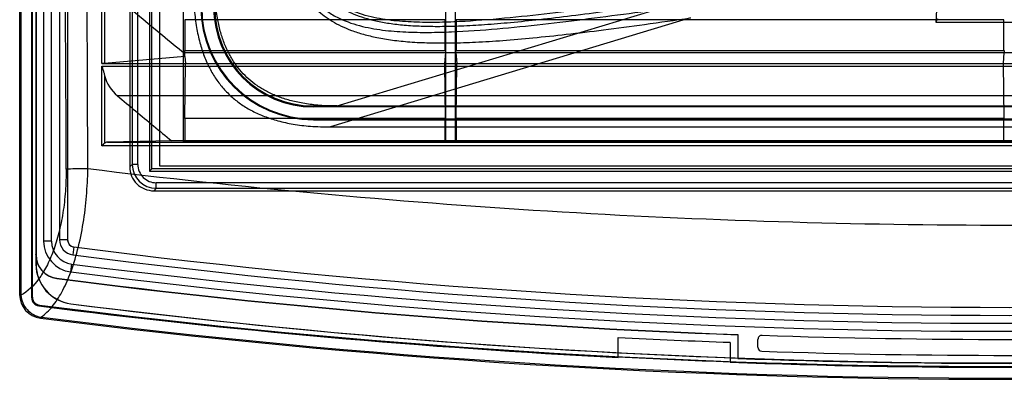
# Model space of a CAD drawing. Units: millimetres. Extents: x 37 to 285, y 89 to 357.
# Drawn here: x 37 to 160, y 89 to 134 of the extents above; entities that cross this region are included whole.
import ezdxf

# ---------------------------------------------------------------- set-up
doc = ezdxf.new("R2010")
doc.units = ezdxf.units.MM
doc.header["$LTSCALE"] = 28.900572
doc.layers.get('0').update_dxf_attribs({"linetype": 'CONTINUOUS'})

msp = doc.modelspace()

# ---------------------------------------------------------------- linework, layer by layer
at = {"color": 7, "linetype": 'Continuous'}
for p, q in [((37.09, 99.25), (37.09, 345.98)), ((37.22, 345.85), (37.22, 99.38)), ((38.59, 98.82), (38.59, 346.42)), ((38.69, 98.91), (38.69, 346.32)), ((39.09, 342.22), (39.09, 104.27)), ((39.14, 342.18), (39.14, 103.06)), ((40.08, 342.31), (40.08, 105.95)), ((41.08, 105.95), (41.08, 342.31)), ((42.08, 342.14), (42.08, 106.12)), ((43.08, 342.14), (43.08, 106.12)), ((50.89, 331.94), (50.89, 115.27)), ((53.34, 332.86), (53.34, 114.72)), ((53.65, 115.03), (53.65, 330.04)), ((54.59, 329.87), (54.59, 115.37)), ((51.19, 329.19), (51.19, 115.57)), ((51.89, 115.57), (51.89, 329.19)), ((57.59, 118.37), (57.59, 326.87)), ((47.38, 128.22), (47.38, 140.21)), ((90.49, 118.37), (90.49, 139.62)), ((91.69, 118.37), (91.69, 139.62)), ((47.73, 139.03), (47.73, 128.23)), ((76.85, 122.9), (121.13, 136.32)), ((152.04, 136.75), (151.86, 133.39)), ((90.4, 133.72), (57.79, 133.72)), ((121.13, 133.95), (76.01, 120.27)), ((160.4, 133.72), (91.77, 133.72)), ((151.89, 133.42), (151.86, 133.39)), ((151.86, 133.39), (170.31, 133.39)), ((152.09, 133.82), (151.89, 133.42)), ((151.89, 133.42), (170.29, 133.42)), ((57.77, 129.46), (57.78, 129.61)), ((57.78, 129.84), (90.42, 129.84)), ((57.78, 129.61), (264.39, 129.61)), ((90.42, 129.61), (90.33, 128.22)), ((91.75, 129.84), (160.42, 129.84)), ((91.75, 129.61), (91.84, 128.22)), ((160.42, 129.61), (160.33, 128.22)), ((57.77, 129.11), (47.73, 128.23)), ((57.77, 129.11), (57.77, 129.46)), ((57.77, 129.11), (57.86, 128.22)), ((47.38, 128.22), (274.79, 128.22)), ((47.38, 117.88), (47.38, 127.89)), ((47.38, 127.89), (274.79, 127.89)), ((57.79, 121.33), (57.86, 128.22)), ((90.33, 128.22), (90.4, 121.33)), ((91.77, 121.33), (91.84, 128.22)), ((160.33, 128.22), (160.4, 121.33)), ((47.73, 126.71), (47.73, 118.23)), ((272.84, 124.17), (49.33, 124.17)), ((76.24, 122.9), (73.89, 122.9)), ((73.89, 122.9), (73.89, 122.77)), ((248.29, 122.77), (73.89, 122.77)), ((76.84, 122.9), (76.24, 122.9)), ((76.84, 122.9), (245.33, 122.9)), ((90.4, 121.33), (57.79, 121.33)), ((73.89, 121.27), (248.29, 121.27)), ((73.89, 121.27), (73.89, 121.18)), ((73.89, 121.18), (248.29, 121.18)), ((160.4, 121.33), (91.77, 121.33)), ((76.01, 120.27), (246.16, 120.27)), ((56.13, 118.51), (48.07, 118.37)), ((266.05, 118.51), (56.13, 118.51)), ((274.79, 117.88), (47.38, 117.88)), ((48.07, 118.37), (274.1, 118.37)), ((264.59, 118.37), (57.59, 118.37)), ((50.89, 115.27), (51.19, 115.57)), ((51.89, 115.57), (51.19, 115.57)), ((53.65, 115.03), (53.34, 114.72)), ((268.52, 115.03), (53.65, 115.03)), ((54.59, 115.37), (267.59, 115.37)), ((53.34, 114.72), (268.83, 114.72)), ((54.19, 112.57), (53.88, 112.27)), ((267.98, 113.27), (54.19, 113.27)), ((54.19, 112.57), (54.19, 113.27)), ((54.19, 112.57), (267.98, 112.57)), ((53.88, 112.27), (268.29, 112.27)), ((43.08, 106.12), (42.08, 106.12)), ((41.08, 105.95), (40.08, 105.95)), ((43.87, 105.23), (43.74, 104.24)), ((39.12, 104.23), (39.09, 104.27)), ((39.12, 104.23), (39.12, 103.04)), ((39.12, 103.04), (39.14, 103.06)), ((43.49, 102.08), (43.62, 103.07)), ((39.83, 102.29), (39.87, 102.25)), ((41.74, 101.25), (41.7, 101.29)), ((37.22, 99.38), (37.09, 99.25)), ((38.59, 98.82), (38.69, 98.91)), ((39.56, 97.92), (39.46, 97.82)), ((43.51, 98.1), (43.49, 98.08)), ((39.71, 96.28), (39.85, 96.4)), ((112.09, 91.36), (112.09, 93.87)), ((127.08, 94.2), (127.09, 94.23)), ((127.09, 94.23), (127.09, 91.23)), ((126.09, 93.25), (126.09, 90.75)), ((129.59, 92.63), (129.59, 93.63)), ((126.08, 90.75), (126.09, 90.82)), ((127.08, 91.23), (127.09, 91.27))]:
    msp.add_line(p, q, dxfattribs=at)
for centre, radius, start, end in [((-9009.49, 88.68), 9052.44, 0.166489, 1.595737), ((-9014.33, 88.76), 9059.99, 0.165959, 1.595012), ((73.89, 135.27), 14.09, 180, 270), ((73.89, 135.27), 14, 180, 270), ((73.89, 135.27), 12.5, 180, 270), ((73.89, 135.27), 12.37, 180, 270), ((52.44, 127.9), 4.86, 194.1761, 230.2064), ((155.82, 9.48), 153.32, 134.8253, 135.0118), ((48.08, 117.88), 0.496, 90.8915, 134.7676), ((53.88, 115.26), 3, 179.9966, 270.0034), ((54.19, 115.57), 3, 180.0022, 269.993), ((54.19, 115.57), 2.3, 179.9883, 270.0097), ((43.98, 106.12), 1.9, 179.9879, 262.6066), ((43.98, 106.12), 0.9, 180, 262.596), ((43.98, 105.95), 3.9, 180, 262.7613), ((43.98, 105.95), 2.9, 179.9944, 262.7661), ((161.09, 1007.26), 909.62, 262.59601, 277.40399), ((42.09, 104.27), 3, 180.0037, 262.6338), ((42.13, 104.23), 3, 180.0037, 262.6365), ((161.09, 1007.26), 910.62, 262.59603, 277.40397), ((44.12, 103.04), 5, 179.997, 262.7718), ((44.14, 103.06), 5, 179.997, 262.7725), ((161.09, 1027.89), 932.25, 262.76129, 277.23871), ((161.04, 1024.87), 931.25, 262.63742, 267.91046), ((161.04, 1024.87), 931.29, 262.64012, 267.91054), ((161.09, 1027.89), 933.25, 262.76127, 277.23873), ((40.08, 99.25), 3, 179.9888, 262.7851), ((39.97, 99.38), 2.75, 179.9872, 184.4127), ((39.59, 98.82), 0.999, 179.9885, 262.7594), ((39.69, 98.91), 0.999, 179.9885, 262.7649), ((161.09, 1053.62), 963.5, 262.74805, 267.08489), ((161.09, 1053.62), 963.4, 262.75354, 277.24646), ((161.09, 1024.87), 934.21, 262.76885, 267.9143), ((161.09, 1024.87), 934.2, 262.76961, 277.23039), ((161.09, 1053.62), 965, 262.77413, 277.22587), ((40.18, 99.05), 2.67, 260.7376, 262.778), ((161.09, 1053.62), 964.86, 262.78146, 277.21854), ((161.09, 1053.62), 961, 267.0773, 267.9128), ((130.09, 93.63), 0.5, 88.0934, 180), ((161.09, 1024.87), 931.25, 268.09237, 271.90763), ((130.09, 92.63), 0.5, 180, 268.0954), ((161.09, 1053.62), 963.44, 267.0847, 267.91809), ((161.09, 1024.87), 933.25, 268.09542, 271.90458), ((161.09, 1053.62), 963.5, 267.91822, 272.08178), ((161.09, 1024.87), 934.25, 267.91438, 272.08562)]:
    msp.add_arc(centre, radius, start, end, dxfattribs=at)
for centre, major_axis, start_param, end_param in [((57.82, 129.89), (0, 5), 0.698132, 1.580568), ((90.37, 129.89), (0, 5), -1.580568, -0.698132), ((91.8, 129.89), (0, 5), 0.698132, 1.580568), ((160.37, 129.89), (0, 5), -1.580568, -0.698132), ((20.96, 88.62), (0, 4219.19), -1.561079, -1.561025), ((127.24, 88.62), (0, 4219.19), 1.561025, 1.561079), ((54.93, 88.62), (0, 4219.19), -1.561079, -1.561025), ((197.24, 88.62), (0, 4219.19), 1.561025, 1.561079), ((57.82, 117.5), (0, 5), 0.698132, 1.396145), ((90.37, 117.5), (0, 5), -1.396145, -0.698132), ((91.8, 117.5), (0, 5), 0.698132, 1.396145), ((160.37, 117.5), (0, 5), -1.396145, -0.698132)]:
    msp.add_ellipse(centre, major_axis=major_axis, ratio=0.008727, start_param=start_param, end_param=end_param, dxfattribs=at)
for points, knots in [([(72.62, 182.69), (72.34, 180.76), (71.82, 177.09), (71.12, 171.88), (70.55, 167.19), (70.09, 162.97), (69.76, 159.16), (69.54, 155.74), (69.43, 152.65), (69.44, 149.88), (69.55, 147.4), (69.78, 145.2), (70.09, 143.25), (70.5, 141.53), (70.99, 140.03), (71.54, 138.72), (72.16, 137.59), (72.82, 136.59), (73.56, 135.7), (74.36, 134.9), (75.25, 134.17), (76.25, 133.5), (77.39, 132.89), (78.7, 132.34), (80.2, 131.86), (81.91, 131.45), (83.86, 131.13), (86.05, 130.91), (88.51, 130.8), (91.26, 130.79), (94.33, 130.9), (97.74, 131.11), (101.53, 131.45), (105.73, 131.89), (110.4, 132.46), (115.58, 133.15), (119.22, 133.67), (121.13, 133.95)], [0, 0, 0, 0, 0.060419, 0.114344, 0.162773, 0.206379, 0.245611, 0.280887, 0.31262, 0.341079, 0.366527, 0.389255, 0.409543, 0.427649, 0.443802, 0.45826, 0.471395, 0.483641, 0.495373, 0.506925, 0.518668, 0.530945, 0.544108, 0.558574, 0.574684, 0.592741, 0.612976, 0.635601, 0.660879, 0.68911, 0.720619, 0.75574, 0.794823, 0.838276, 0.886484, 0.940069, 1, 1, 1, 1]), ([(75, 182.69), (74.72, 180.84), (74.2, 177.33), (73.49, 172.34), (72.9, 167.85), (72.41, 163.81), (72.03, 160.17), (71.76, 156.88), (71.59, 153.92), (71.51, 151.26), (71.54, 148.88), (71.66, 146.75), (71.87, 144.85), (72.17, 143.17), (72.55, 141.7), (73, 140.41), (73.51, 139.3), (74.07, 138.33), (74.69, 137.49), (75.36, 136.74), (76.11, 136.07), (76.95, 135.45), (77.9, 134.89), (79.01, 134.38), (80.29, 133.92), (81.77, 133.54), (83.45, 133.24), (85.34, 133.02), (87.47, 132.9), (89.84, 132.87), (92.49, 132.94), (95.44, 133.11), (98.71, 133.38), (102.34, 133.76), (106.37, 134.24), (110.84, 134.83), (115.81, 135.53), (119.29, 136.05), (121.13, 136.32)], [0, 0, 0, 0, 0.059851, 0.11324, 0.161178, 0.20435, 0.243235, 0.278226, 0.309683, 0.337927, 0.363221, 0.38585, 0.406078, 0.424164, 0.440312, 0.454711, 0.467616, 0.479346, 0.490318, 0.500912, 0.511474, 0.5224, 0.534077, 0.546918, 0.561317, 0.577482, 0.595558, 0.615768, 0.638347, 0.663541, 0.69164, 0.722965, 0.757824, 0.796581, 0.839637, 0.887399, 0.940527, 1, 1, 1, 1]), ([(74.1, 181.59), (73.82, 179.64), (73.28, 175.75), (72.51, 169.95), (71.81, 164.2), (71.21, 158.48), (70.87, 153.71), (70.75, 149.9), (70.79, 147.02), (71, 144.12), (71.49, 141.21), (72.3, 138.82), (73.32, 137.05), (74.31, 135.84), (75.5, 134.82), (77.25, 133.75), (79.63, 132.9), (82.54, 132.38), (85.45, 132.15), (88.33, 132.11), (92.15, 132.21), (96.91, 132.55), (102.64, 133.14), (108.39, 133.84), (114.2, 134.61), (118.08, 135.15), (120.04, 135.42)], [0, 0, 0, 0, 0.063372, 0.12596, 0.187896, 0.249348, 0.310547, 0.341167, 0.371901, 0.402879, 0.434314, 0.466535, 0.483054, 0.49977, 0.516497, 0.533061, 0.565381, 0.596893, 0.62792, 0.658688, 0.689333, 0.750569, 0.812048, 0.874006, 0.936613, 1, 1, 1, 1]), ([(120.72, 136.88), (118.79, 136.59), (114.95, 136.02), (109.21, 135.22), (103.52, 134.49), (97.85, 133.86), (93.12, 133.49), (89.33, 133.36), (86.48, 133.39), (83.6, 133.59), (80.71, 134.09), (78.35, 134.92), (76.62, 135.97), (75.45, 136.97), (74.47, 138.17), (73.47, 139.93), (72.68, 142.29), (72.21, 145.18), (72.02, 148.05), (72, 150.9), (72.14, 154.69), (72.52, 159.41), (73.15, 165.08), (73.89, 170.77), (74.7, 176.51), (75.26, 180.35), (75.55, 182.28)], [0, 0, 0, 0, 0.063295, 0.125872, 0.187855, 0.249397, 0.310718, 0.341407, 0.372213, 0.403263, 0.434769, 0.467035, 0.483552, 0.500221, 0.51688, 0.533353, 0.565525, 0.596959, 0.627962, 0.658735, 0.6894, 0.750686, 0.812201, 0.874162, 0.936721, 1, 1, 1, 1]), ([(58.89, 137.39), (58.89, 136.56), (58.94, 135.01), (59.2, 132.81), (59.62, 130.88), (60.17, 129.16), (60.85, 127.64), (61.66, 126.27), (62.6, 125.06), (63.68, 123.98), (64.89, 123.04), (66.25, 122.23), (67.78, 121.55), (69.49, 121), (71.42, 120.58), (73.62, 120.32), (75.18, 120.27), (76.01, 120.27)], [0, 0, 0, 0, 0.0891, 0.167816, 0.23824, 0.302225, 0.361767, 0.418154, 0.472896, 0.527008, 0.581691, 0.638139, 0.697517, 0.761451, 0.83181, 0.910592, 1, 1, 1, 1]), ([(76.24, 122.9), (75.55, 122.91), (74.25, 122.98), (72.4, 123.24), (70.76, 123.62), (69.3, 124.11), (68, 124.71), (66.83, 125.42), (65.79, 126.24), (64.86, 127.17), (64.04, 128.21), (63.33, 129.38), (62.73, 130.68), (62.24, 132.14), (61.86, 133.77), (61.6, 135.62), (61.53, 136.93), (61.52, 137.62)], [0, 0, 0, 0, 0.087417, 0.165444, 0.235653, 0.299894, 0.359926, 0.416987, 0.472483, 0.527404, 0.582852, 0.639981, 0.699856, 0.764015, 0.834179, 0.912201, 1, 1, 1, 1]), ([(49.34, 136.47), (50.28, 135.69), (52.15, 134.13), (54.96, 131.79), (56.84, 130.24), (57.77, 129.46)], [0, 0, 0, 0, 0.333338, 0.666671, 1, 1, 1, 1]), ([(47.73, 128.23), (47.7, 128.23), (47.62, 128.22), (47.5, 128.22), (47.42, 128.22), (47.38, 128.22)], [0, 0, 0, 0, 0.293457, 0.634525, 1, 1, 1, 1]), ([(47.38, 127.89), (47.42, 127.75), (47.51, 127.49), (47.63, 127.09), (47.7, 126.84), (47.73, 126.71)], [0, 0, 0, 0, 0.349886, 0.683799, 1, 1, 1, 1]), ([(49.33, 124.17), (50.09, 123.54), (51.6, 122.28), (53.86, 120.39), (55.37, 119.14), (56.13, 118.51)], [0, 0, 0, 0, 0.333337, 0.66667, 1, 1, 1, 1]), ([(42.91, 114.99), (42.91, 114.06), (42.85, 112.22), (42.54, 109.54), (42.04, 107.03), (41.36, 104.77), (40.63, 103.09), (39.98, 101.93), (39.08, 100.59), (38.12, 99.62), (37.23, 99.17)], [0, 0, 0, 0, 0.160095, 0.31593, 0.463459, 0.59945, 0.721398, 0.776842, 0.828544, 1, 1, 1, 1]), ([(39.75, 96.42), (40.29, 96.77), (41.27, 97.76), (42.45, 99.6), (43.52, 101.99), (44.42, 104.9), (45.09, 108.19), (45.49, 111.59), (45.61, 113.87), (45.63, 115.01)], [0, 0, 0, 0, 0.096807, 0.204106, 0.326694, 0.487519, 0.658979, 0.829152, 1, 1, 1, 1]), ([(45.63, 115.01), (45.08, 115.01), (44.18, 115), (43.27, 114.99), (42.91, 114.99)], [0, 0, 0, 0, 0.6006, 1, 1, 1, 1]), ([(43.08, 106.13), (43.08, 105.98), (43.15, 105.69), (43.45, 105.35), (43.72, 105.25), (43.87, 105.23)], [0, 0, 0, 0, 0.334407, 0.665591, 1, 1, 1, 1]), ([(37.23, 99.17), (37.26, 98.83), (37.42, 98.18), (37.97, 97.32), (38.77, 96.69), (39.42, 96.47), (39.75, 96.42)], [0, 0, 0, 0, 0.24911, 0.498033, 0.74765, 1, 1, 1, 1])]:
    msp.add_open_spline(points, degree=3, knots=knots, dxfattribs=at)
msp.add_open_spline([(276.54, 115.01), (238.28, 110.29), (161.09, 105.54), (83.9, 110.29), (45.63, 115.01)], degree=3, dxfattribs=at)

doc.saveas('drawing.dxf')
